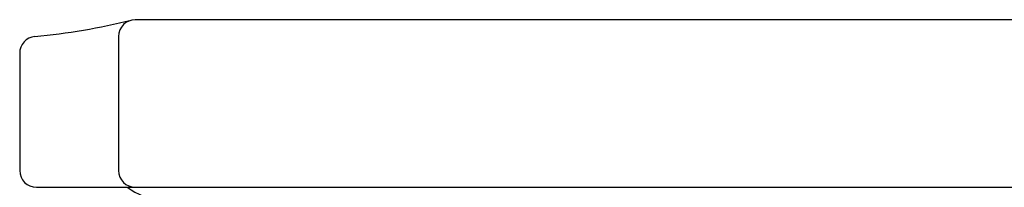
# Model space of a CAD drawing. Extents: x 270 to 3000, y 202 to 4328.
# Drawn here: x 1935 to 2229, y 1533 to 1582 of the extents above; entities that cross this region are included whole.
import ezdxf

# ---------------------------------------------------------------- set-up
doc = ezdxf.new("R2010")
doc.units = 0
doc.layers.add('化粧台', color=7, linetype='CONTINUOUS')

msp = doc.modelspace()

# ---------------------------------------------------------------- linework, layer by layer
at = {"layer": '化粧台', "color": 2, "linetype": 'CONTINUOUS'}
for p, q in [((2044.31, 1582.5), (1969.48, 1582.5)), ((2344.41, 1582.5), (2044.29, 1582.5)), ((1964.48, 1577.5), (1964.48, 1537.5)), ((1935, 1572.5), (1935, 1537.5)), ((1940, 1532.5), (2460, 1532.5))]:
    msp.add_line(p, q, dxfattribs=at)
for centre, radius, start, end in [((1920.55, 1776.58), 200, 275.4448, 283.8088), ((1969.48, 1577.5), 5, 90, 180), ((1940, 1572.5), 5, 95.4448, 180), ((1940, 1537.5), 5, 180, 270), ((1969.48, 1537.5), 5, 180, 270), ((1978.99, 1548.58), 20, 233.5363, 264.5927)]:
    msp.add_arc(centre, radius, start, end, dxfattribs=at)

doc.saveas('drawing.dxf')
